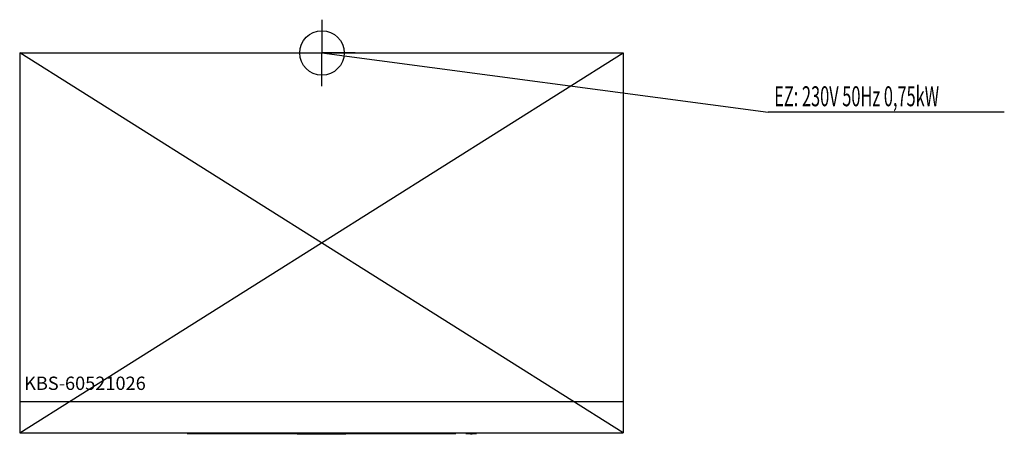
# Model space of a CAD drawing. Units: millimetres. Extents: x 0 to 2215, y 0 to 934.
import ezdxf

# ---------------------------------------------------------------- set-up
doc = ezdxf.new("R2010")
doc.units = ezdxf.units.MM
doc.header["$MEASUREMENT"] = 0
doc.linetypes.add('AUSGEZOGEN', pattern=[0, 0])
doc.layers.get('0').update_dxf_attribs({"color": 1, "linetype": 'AUSGEZOGEN', "true_color": 0xff0000})
doc.layers.add('200', color=7, linetype='AUSGEZOGEN')
doc.layers.add('400', color=4, linetype='AUSGEZOGEN', true_color=0x00ffff)
doc.layers.add('550', color=2, linetype='AUSGEZOGEN', true_color=0xffff00)
doc.styles.get("Standard").update_dxf_attribs({"font": 'TXT.SHX'})

# ---------------------------------------------------------------- blocks, each defined once
blk = doc.blocks.new('GER_BLOCK_00001')
at = {"layer": '200', "linetype": 'AUSGEZOGEN'}
for p, q in [((0, 3), (1358, 859)), ((1358, 3), (0, 859)), ((0, 859), (1358, 859)), ((0, 859), (0, 3)), ((1358, 859), (1358, 3)), ((1358, 73), (0, 73)), ((0, 3), (1358, 3)), ((377, 3), (377, 2)), ((377, 2), (981, 2)), ((624, 1), (624, 2)), ((624, 1), (734, 1)), ((639, 0), (639, 1)), ((719, 0), (639, 0)), ((719, 1), (719, 0)), ((734, 2), (734, 1)), ((981, 2), (981, 3)), ((1004, 3), (1004, 2)), ((1004, 2), (1028, 2)), ((1008, 2), (1008, 1.5)), ((1008, 1.5), (1024, 1.5)), ((1014, 1), (1014, 1.5)), ((1014, 1), (1018, 1)), ((1018, 1.5), (1018, 1)), ((1024, 1.5), (1024, 2)), ((1028, 2), (1028, 3))]:
    blk.add_line(p, q, dxfattribs=at)
blk.add_attdef('', (0, 0), '', height=1)
blk = doc.blocks.new('INST_BLOCK_00001')
at = {"layer": '400', "linetype": 'AUSGEZOGEN'}
for p in [(680, 934), (605, 859), (755, 859), (680, 784)]:
    blk.add_line(p, (680, 859), dxfattribs=at)
blk.add_circle((680, 859), 50, dxfattribs=at)
blk.add_attdef('', (0, 0), '', height=1)

msp = doc.modelspace()

# ---------------------------------------------------------------- linework, layer by layer
at = {"layer": '400', "linetype": 'AUSGEZOGEN'}
for p in [(680, 859), (2215.14, 725.5)]:
    msp.add_line(p, (1684, 725.5), dxfattribs=at)

# ---------------------------------------------------------------- block references
at = {"layer": '200'}
msp.add_blockref('GER_BLOCK_00001', (0, 0), dxfattribs=at)
at = {"layer": '400'}
msp.add_blockref('INST_BLOCK_00001', (0, 0), dxfattribs=at)

# ---------------------------------------------------------------- texts
at = {"layer": '400', "width": 0.6}
msp.add_text('EZ: 230V 50Hz 0,75kW', height=45, dxfattribs=at).set_placement((1697.5, 739))
at = {"layer": '550', "flags": 1}
msp.add_attdef('KBS-60521026', (10, 100), '', height=30, dxfattribs=at)

doc.saveas('drawing.dxf')
